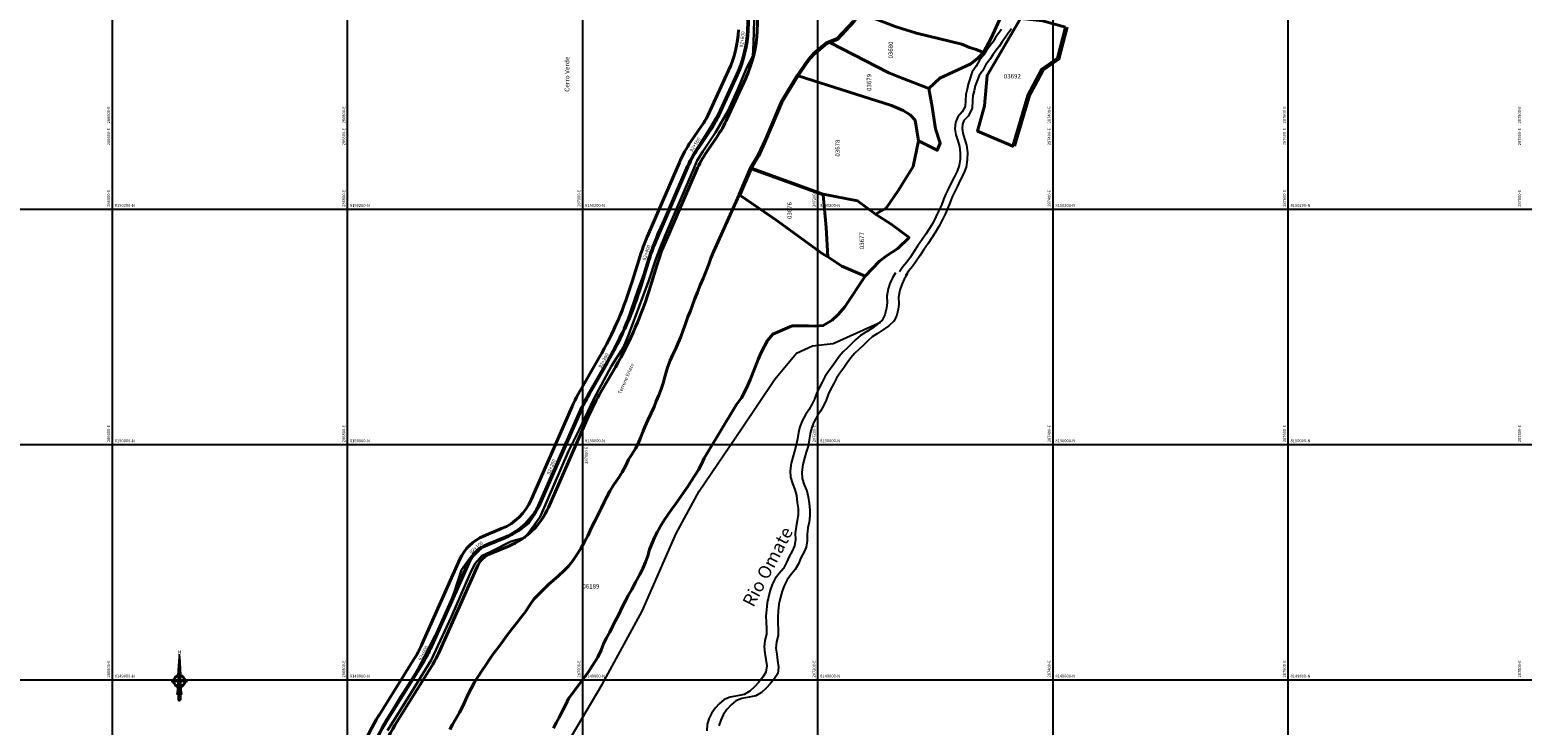
# Model space of a CAD drawing. Units: millimetres. Extents: x 229045 to 314040, y 8105558 to 8185122.
# Drawn here: x 286530 to 287799, y 8149762 to 8150352 of the extents above; entities that cross this region are included whole.
import ezdxf
from ezdxf.enums import TextEntityAlignment as Align

# ---------------------------------------------------------------- set-up
doc = ezdxf.new("R2010")
doc.units = ezdxf.units.MM
for name, color, linetype in [('ACEQUIA', 150, 'Continuous'), ('cgrid', 161, 'Continuous'), ('coordenada', 161, 'Continuous'), ('ESTACA', 5, 'Continuous'), ('NORTE', 7, 'Continuous'), ('PROGRESIVA', 5, 'Continuous'), ('RIO', 150, 'Continuous'), ('TOPONIMIA$GENERA', 7, 'Continuous'), ('TOPONIMIA$HIDROG', 7, 'Continuous'), ('U.C.', 1, 'Continuous')]:
    doc.layers.add(name, color=color, linetype=linetype)
for name, color, linetype, lineweight in [('CARRETERA EXISTENTE', 251, 'Continuous', 30), ('DERECHO DE VIA', 30, 'Continuous', 40), ('EJE DE LA CARRETERA', 18, 'Continuous', 50), ('LINDERO DEL PREDIO', 3, 'Continuous', 40)]:
    doc.layers.add(name, color=color, linetype=linetype, lineweight=lineweight)
doc.styles.add('ARIAL', font='arial.ttf')
doc.styles.add('GAP_E-Arial', font='arial.ttf')
doc.styles.get("Standard").update_dxf_attribs({"font": 'arial.ttf'})
doc.styles.add('txt', font='TXT', dxfattribs={"height": 0.2})

# ---------------------------------------------------------------- blocks, each defined once
blk = doc.blocks.new('NORTE')
h = blk.add_hatch(color=256)
h.paths.add_polyline_path([(1632.8, 664.7), (1632, 651.5, -0.04248), (1632.8, 651.6)])
h.paths.add_polyline_path([(1632.8, 664.7), (1632.8, 651.6, -0.04248), (1633.5, 651.5)])
h = blk.add_hatch(color=256)
h.paths.add_polyline_path([(1629.1, 647.3), (1628.5, 647.3, 0.334582), (1631.6, 643.2), (1631.6, 643.8, -0.323811)], flags=17)
h.paths.add_polyline_path([(1632.2, 643.7, -0.040114), (1631.6, 643.8), (1631.6, 643.2, 0.030384), (1632.1, 643.1)])
h.paths.add_polyline_path([(1632.2, 643.7), (1632.1, 643.1, 0.039471), (1632.8, 643), (1632.8, 643.7, -0.039471)])
h.paths.add_polyline_path([(1632.8, 643, 0.039471), (1633.4, 643.1), (1633.3, 643.7, -0.039471), (1632.8, 643.7)])
h.paths.add_polyline_path([(1637, 647.3, 1), (1628.5, 647.3, 0.334565), (1631.6, 643.2), (1631.6, 643.8, -0.323795), (1629.1, 647.3, -1), (1636.4, 647.3, -0.323827), (1633.9, 643.8), (1633.9, 643.2, 0.334598)])
h.paths.add_polyline_path([(1633.9, 643.8), (1633.9, 643.2, 0.334582), (1637, 647.3), (1636.4, 647.3, -0.323811)], flags=17)
for p, q in [((1632.8, 633, -86.3), (1632.8, 666.3, -86.3)), ((1627.1, 647.3, -86.3), (1638.5, 647.3, -86.3))]:
    blk.add_line(p, q)
at = {"elevation": -86.3}
for points in [[(1632, 651.5), (1632.8, 664.7), (1633.5, 651.5)], [(1632, 650.9), (1631.3, 638.2), (1632.8, 647.3), (1634.2, 638.2), (1633.5, 650.9)]]:
    blk.add_lwpolyline(points, dxfattribs=at)
for points in [[(1632.5, 637.4), (1632, 637.4), (1632, 634.3), (1632.5, 634.3)], [(1633, 637.4), (1633.5, 637.4), (1633.5, 634.3), (1633, 634.3)]]:
    blk.add_lwpolyline(points, close=True, dxfattribs=at)
for radius in [4.28, 3.66]:
    blk.add_circle((1632.8, 647.3, -86.3), radius)
at = {"style": 'ARIAL'}
blk.add_text('N', height=2.32, dxfattribs=at).set_placement((1632.8, 666.7, -86.3), align=Align.CENTER)
blk = doc.blocks.new('AeccTickLine')
blk.add_line((0, -0.5), (0, 0.5))

msp = doc.modelspace()

# ---------------------------------------------------------------- linework, layer by layer
at = {"layer": 'ACEQUIA', "linetype": 'Continuous'}
msp.add_line((287142.552, 8150235.506), (287204.262, 8150213.086), dxfattribs=at)
for points in [[(287132.882, 8150212.916), (287142.552, 8150235.506), (287148.992, 8150246.176), (287155.062, 8150259.416), (287168.772, 8150291.716), (287182.532, 8150314.096), (287189.622, 8150324.656), (287193.102, 8150329.406), (287196.032, 8150332.586), (287207.272, 8150341.856), (287209.162, 8150342.736), (287215.992, 8150345.546), (287230.082, 8150360.506)], [(287412.292, 8150354.856), (287405.322, 8150327.656), (287391.802, 8150318.136), (287384.792, 8150304.846), (287380.372, 8150296.616), (287367.562, 8150253.546)], [(286990.202, 8149751.606), (287016.452, 8149795.946), (287050.642, 8149858.346), (287079.472, 8149924.286), (287098.962, 8149960.306), (287135.532, 8150014.266), (287163.312, 8150055.506), (287181.732, 8150077.796), (287195.352, 8150083.806), (287212.922, 8150085.796), (287253.172, 8150103.966)]]:
    msp.add_lwpolyline(points, dxfattribs=at)
at = {"layer": 'CARRETERA EXISTENTE'}
for points in [[(286829.482, 8149759.625, 2451.678), (286845.227, 8149785.781, 2451.678), (286856.754, 8149803.276, 4098.678), (286865.719, 8149820.555, 2451.678), (286883.588, 8149855.537, 2451.678), (286890.798, 8149874.305, 2451.678), (286897.038, 8149893.449, 4107.584), (286903.902, 8149903.423, 4108.478), (286909.974, 8149910.158, 4108.878), (286927.279, 8149918.804, 2451.678), (286937.502, 8149922.697, 4110.878), (286946.297, 8149926.895, 2451.678), (286954.048, 8149933.177, 2451.678), (286959.702, 8149941.79, 2451.678), (286967.994, 8149959.982, 2451.678), (286992.355, 8150014.247, 2451.678), (287000.674, 8150033.574, 2451.678), (287010.142, 8150050.497, 2451.678), (287027.957, 8150083.912, 2451.678), (287034.355, 8150094.881, 2451.678), (287047.286, 8150131.925, 2451.678), (287050.519, 8150141.182, 2451.678), (287057.377, 8150160.418, 2451.678), (287063.626, 8150179.046, 2451.678), (287080.873, 8150215.697, 2451.678), (287088.529, 8150234.398, 2451.678), (287097.578, 8150251.953, 2451.678), (287108.792, 8150269.561, 2451.678), (287113.634, 8150277.647, 2451.678), (287124.994, 8150301.038, 4134.678), (287135.243, 8150324.687, 4135.678), (287139.683, 8150341.61, 4136.583), (287141.323, 8150361.904, 2451.678)], [(287145.881, 8150360.683, 2451.678), (287145.3, 8150341.254, 2451.678), (287144.763, 8150330.059, 4136.278), (287139.551, 8150320.555, 2451.678), (287131.516, 8150301.368, 2451.678), (287123.346, 8150283.437, 2451.678), (287112.904, 8150265.076, 2451.678), (287102.204, 8150248.966, 2451.678), (287097.267, 8150241.506, 2451.678), (287093.601, 8150232.759, 2451.678), (287077.565, 8150194.955, 2451.678), (287069.7, 8150177.147, 2451.678), (287066.021, 8150167.969, 2451.678), (287062.596, 8150158.396, 4130.078), (287056.363, 8150139.355, 2451.678), (287043.554, 8150105.007, 4126.678), (287038.52, 8150092.469, 2451.678), (287034.558, 8150082.722, 2451.678), (287024.245, 8150066.433, 4124.078), (287009.507, 8150038.837, 2451.678), (286996.981, 8150012.402, 2451.678), (286988.013, 8149994.447, 2451.678), (286963.841, 8149938.555, 2451.678), (286950.996, 8149921.136, 4111.078), (286938.925, 8149917.486, 2451.678), (286920.958, 8149908.521, 2451.678), (286914.199, 8149905.298, 2451.678), (286908.342, 8149898.524, 2451.678), (286903.972, 8149889.795, 2451.678), (286888.342, 8149853.729, 4103.678), (286871.211, 8149816.78, 2451.678), (286849.947, 8149782.139, 2451.678), (286833.945, 8149756.948, 2451.678)]]:
    msp.add_polyline3d(points, dxfattribs=at)
at = {"layer": 'cgrid'}
for p, q in [((286600, 8150270.902), (286600, 8162232.29)), ((286800, 8150270.902), (286800, 8162232.29)), ((287000, 8150270.902), (287000, 8162232.29)), ((287200, 8150270.902), (287200, 8162232.29)), ((287400, 8150270.902), (287400, 8162232.29)), ((287600, 8150270.902), (287600, 8162232.29)), ((286600, 8141558.947), (286600, 8150270.902)), ((286800, 8141558.947), (286800, 8150270.902)), ((287000, 8141558.947), (287000, 8150270.902)), ((287200, 8141558.947), (287200, 8150270.902)), ((287400, 8141558.947), (287400, 8150270.902)), ((287600, 8141558.947), (287600, 8150270.902)), ((284117.359, 8150200), (298900.188, 8150200)), ((284117.359, 8150000), (298900.188, 8150000)), ((284117.359, 8149800), (298900.188, 8149800))]:
    msp.add_line(p, q, dxfattribs=at)
at = {"layer": 'DERECHO DE VIA'}
for p, q in [((287148.389, 8150351.749, 2451.678), (287150.931, 8150411.381, 2451.678)), ((287108.433, 8150283.838, 2451.678), (287124.1, 8150317.973, 2451.678)), ((287122.974, 8150277.164, 2451.678), (287138.641, 8150311.299, 2451.678)), ((287092.09, 8150257.609, 2451.678), (287100.752, 8150270.271, 2451.678)), ((287105.296, 8150248.575, 2451.678), (287113.958, 8150261.238, 2451.678)), ((287055.882, 8150179.163, 2451.678), (287082.176, 8150239.673, 2451.678)), ((287070.557, 8150172.786, 2451.678), (287096.851, 8150233.297, 2451.678)), ((287042.339, 8150139.314, 2451.678), (287047.635, 8150156.743, 2451.678)), ((287057.648, 8150134.662, 2451.678), (287062.944, 8150152.091, 2451.678)), ((287000.253, 8150050.219, 2451.678), (287013.927, 8150073.871, 2451.678)), ((287014.105, 8150042.211, 2451.678), (287027.779, 8150065.863, 2451.678)), ((286956.135, 8149953.027, 2451.678), (286989.929, 8150029.859, 2451.678)), ((286970.781, 8149946.585, 2451.678), (287004.575, 8150023.417, 2451.678)), ((286915.721, 8149922.182, 2451.678), (286931.039, 8149928.503, 2451.678)), ((286921.823, 8149907.392, 2451.678), (286937.142, 8149913.712, 2451.678)), ((286862.949, 8149829.608, 2451.678), (286895.516, 8149902.547, 2451.678)), ((286877.559, 8149823.085, 2451.678), (286910.126, 8149896.024, 2451.678)), ((286826.73, 8149770.01, 2451.678), (286856.95, 8149818.343, 2451.678)), ((286840.296, 8149761.528, 2451.678), (286870.516, 8149809.86, 2451.678))]:
    msp.add_line(p, q, dxfattribs=at)
at = {"layer": 'DERECHO DE VIA', "elevation": 2451.678}
for points in [[(287150.931, 8150411.381), (287148.389, 8150351.749, -0.09722544), (287138.641, 8150311.299), (287122.974, 8150277.164, -0.04244059), (287113.958, 8150261.238), (287105.296, 8150248.575, 0.04754539), (287096.851, 8150233.297), (287070.557, 8150172.786, 0.02873637), (287062.944, 8150152.091), (287057.648, 8150134.662, -0.05735512), (287027.779, 8150065.863), (287014.105, 8150042.211, 0.02745776), (287004.575, 8150023.417), (286970.781, 8149946.585, -0.19364261), (286937.142, 8149913.712), (286921.823, 8149907.392, 0.19220141), (286910.126, 8149896.024), (286877.559, 8149823.085, -0.03472512), (286870.516, 8149809.86), (286840.296, 8149761.528, 0.05262905), (286827.232, 8149734.732)], [(286812.194, 8149740.195, -0.05262905), (286826.73, 8149770.01), (286856.95, 8149818.343, 0.03472512), (286862.949, 8149829.608), (286895.516, 8149902.547, -0.19220141), (286915.721, 8149922.182), (286931.039, 8149928.503, 0.19364261), (286956.135, 8149953.027), (286989.929, 8150029.859, -0.02745776), (287000.253, 8150050.219), (287013.927, 8150073.871, 0.05735512), (287042.339, 8150139.314), (287047.635, 8150156.743, -0.02873637), (287055.882, 8150179.163), (287082.176, 8150239.673, -0.04754539), (287092.09, 8150257.609), (287100.752, 8150270.271, 0.04244059), (287108.433, 8150283.838), (287124.1, 8150317.973, 0.09722544), (287132.403, 8150352.431)]]:
    msp.add_lwpolyline(points, format="xyb", dxfattribs=at)
at = {"layer": 'DERECHO DE VIA'}
for centre, radius, start, end in [((287040.487, 8150356.35, 2451.678), 92, 335.34553, 357.558146), ((287040.487, 8150356.35, 2451.678), 108, 335.34553, 357.558146), ((287024.819, 8150322.216, 2451.678), 92, 325.624696, 335.34553), ((287024.819, 8150322.216, 2451.678), 108, 325.624696, 335.34553), ((287181.229, 8150196.631, 2451.678), 108, 145.624696, 156.513098), ((287181.229, 8150196.631, 2451.678), 92, 145.624696, 156.513098), ((287246.65, 8150096.267, 2451.678), 208, 156.513098, 163.097176), ((287246.65, 8150096.267, 2451.678), 192, 156.513098, 163.097176), ((286743.818, 8150230.028, 2451.678), 312, 329.966737, 343.097176), ((286743.818, 8150230.028, 2451.678), 328, 329.966737, 343.097176), ((287180.326, 8149946.114, 2451.678), 208, 149.966737, 156.258012), ((287180.326, 8149946.114, 2451.678), 192, 149.966737, 156.258012), ((286913.113, 8149971.95, 2451.678), 47, 292.420948, 336.258012), ((286913.113, 8149971.95, 2451.678), 63, 292.420948, 336.258012), ((286930.214, 8149887.055, 2451.678), 38, 112.420948, 155.939566), ((286930.214, 8149887.055, 2451.678), 22, 112.420948, 155.939566), ((286778.942, 8149867.116, 2451.678), 92, 327.984352, 335.939566), ((286778.942, 8149867.116, 2451.678), 108, 327.984352, 335.939566), ((286960.698, 8149686.246, 2451.678), 158, 147.984352, 160.034925)]:
    msp.add_arc(centre, radius, start, end, dxfattribs=at)
at = {"layer": 'EJE DE LA CARRETERA', "elevation": 2451.678}
msp.add_lwpolyline([(286819.713, 8149737.463, -0.05262905), (286833.513, 8149765.769), (286863.733, 8149814.101, 0.03472512), (286870.254, 8149826.346), (286902.821, 8149899.286, -0.19220141), (286918.772, 8149914.787), (286934.09, 8149921.107, 0.19364261), (286963.458, 8149949.806), (286997.252, 8150026.638, -0.02745776), (287007.179, 8150046.215), (287020.853, 8150069.867, 0.05735512), (287049.994, 8150136.988), (287055.29, 8150154.417, -0.02873637), (287063.219, 8150175.975), (287089.514, 8150236.485, -0.04754539), (287098.693, 8150253.092), (287107.355, 8150265.754, 0.04244059), (287115.703, 8150280.501), (287131.371, 8150314.636, 0.09722544), (287140.396, 8150352.09), (287142.939, 8150411.721, -0.00894703)], format="xyb", dxfattribs=at)
at = {"layer": 'LINDERO DEL PREDIO', "flags": 128}
for points in [[(287354.425, 8150365.97), (287354.417, 8150360.951), (287347.515, 8150345.274), (287340.746, 8150333.207), (287334.743, 8150335.656), (287328.946, 8150337.546), (287322.432, 8150340.215), (287283.792, 8150349.563), (287266.559, 8150355.092), (287235.975, 8150366.669), (287239.447, 8150370.448), (287249.325, 8150382.786), (287252.78, 8150388.565), (287256.961, 8150392.474), (287258.898, 8150394.993), (287270.162, 8150388.555), (287279.257, 8150385.655), (287298.222, 8150380.577), (287305.041, 8150380.556), (287338.593, 8150369.109)], [(287294.388, 8150302.694), (287271.679, 8150311.252), (287260.292, 8150315.901), (287210.043, 8150341.775), (287216.755, 8150344.374), (287230.937, 8150359.501), (287235.975, 8150366.669), (287266.559, 8150355.092), (287283.792, 8150349.563), (287322.432, 8150340.215), (287328.946, 8150337.546), (287334.743, 8150335.656), (287340.746, 8150333.207), (287336.013, 8150328.338), (287330.241, 8150323.649), (287303.714, 8150311.292)], [(287410.537, 8150354.772), (287403.743, 8150328.268), (287390.426, 8150318.9), (287383.203, 8150305.183), (287378.692, 8150296.775), (287365.821, 8150253.514), (287335.905, 8150266.452), (287341.702, 8150287.737), (287343.887, 8150313.751), (287372.36, 8150361.991), (287390.962, 8150359.971)], [(287294.388, 8150302.694), (287297.324, 8150287.057), (287300.094, 8150268.221), (287304.069, 8150256.134), (287301.488, 8150250.155), (287285.475, 8150258.183), (287282.679, 8150275.579), (287278.474, 8150280.219), (287272.636, 8150283.978), (287262.758, 8150288.087), (287183.302, 8150313.311), (287190.286, 8150323.709), (287193.741, 8150328.428), (287196.627, 8150331.547), (287207.767, 8150340.735), (287210.043, 8150341.775), (287260.292, 8150315.901), (287271.679, 8150311.252)], [(287285.475, 8150258.183), (287280.956, 8150236.408), (287268.588, 8150216.332), (287258.214, 8150200.776), (287249.161, 8150195.697), (287233.791, 8150207.174), (287204.411, 8150212.823), (287143.459, 8150234.968), (287149.709, 8150245.286), (287155.786, 8150258.573), (287169.482, 8150290.836), (287183.302, 8150313.311), (287262.758, 8150288.087), (287272.636, 8150283.978), (287278.474, 8150280.219), (287282.679, 8150275.579)], [(287208.559, 8150159.445), (287203.71, 8150162.304), (287164.18, 8150191.088), (287133.564, 8150211.983), (287143.187, 8150234.428), (287204.477, 8150212.163), (287207.116, 8150184.479)], [(287262.403, 8150187.229), (287277.551, 8150176.031), (287267.944, 8150166.553), (287258.503, 8150160.505), (287252.558, 8150155.936), (287240.362, 8150143.218), (287220.466, 8150151.467), (287208.559, 8150159.445), (287207.116, 8150184.479), (287204.477, 8150212.163), (287204.411, 8150212.823), (287233.791, 8150207.174), (287249.161, 8150195.697)]]:
    msp.add_lwpolyline(points, close=True, dxfattribs=at)
msp.add_lwpolyline([(286887.076, 8149757.832), (286889.285, 8149761.951), (286892.122, 8149767.01), (286895.165, 8149772.259), (286897.993, 8149777.588), (286900.285, 8149782.637), (286902.561, 8149787.706), (286905.043, 8149792.565), (286907.945, 8149797.913), (286911.12, 8149802.982), (286914.22, 8149807.541), (286917.247, 8149812.07), (286921.015, 8149817.839), (286924.132, 8149822.278), (286927.513, 8149826.737), (286931.025, 8149831.306), (286934.315, 8149835.865), (286937.556, 8149840.184), (286940.64, 8149844.313), (286943.954, 8149848.552), (286947.632, 8149853.351), (286950.922, 8149857.671), (286954.649, 8149863.179), (286958.483, 8149868.488), (286962.004, 8149872.367), (286966.919, 8149877.186), (286970.943, 8149881.085), (286975.173, 8149884.675), (286979.213, 8149888.214), (286984.152, 8149892.913), (286987.904, 8149896.652), (286991.334, 8149900.921), (286994.781, 8149906.1), (286998.351, 8149911.679), (287001.6, 8149917.188), (287004.28, 8149922.416), (287007.438, 8149929.435), (287010.2, 8149934.924), (287013.103, 8149940.512), (287015.865, 8149946.101), (287018.298, 8149950.97), (287020.54, 8149955.589), (287023.187, 8149960.458), (287026.288, 8149965.407), (287030.674, 8149971.946), (287033.651, 8149976.624), (287036.743, 8149982.113), (287039.044, 8149987.352), (287041.889, 8149991.481), (287044.898, 8149996.52), (287047.141, 8150001.009), (287049.268, 8150005.798), (287051.247, 8150010.777), (287053.037, 8150015.566), (287055.387, 8150020.855), (287058.133, 8150026.654), (287060.647, 8150032.152), (287062.577, 8150036.801), (287064.812, 8150042.02), (287066.791, 8150046.999), (287068.423, 8150052.068), (287069.957, 8150057.607), (287072.026, 8150065.445), (287074.368, 8150071.474), (287076.694, 8150076.543), (287079.11, 8150081.712), (287081.303, 8150086.571), (287083.48, 8150091.589), (287085.549, 8150097.268), (287087.537, 8150102.727), (287089.507, 8150108.406), (287091.594, 8150113.765), (287093.432, 8150118.464), (287095.098, 8150123.232), (287097.489, 8150129.641), (287099.938, 8150135.49), (287102.387, 8150141.209), (287104.82, 8150146.807), (287107.128, 8150153.386), (287108.926, 8150158.325), (287111.276, 8150163.754), (287133.061, 8150212.323), (287133.564, 8150211.983), (287164.18, 8150191.088), (287203.71, 8150162.304), (287208.559, 8150159.445), (287220.466, 8150151.467), (287240.362, 8150143.218), (287222.882, 8150117.144), (287217.39, 8150110.496), (287212.138, 8150105.597), (287204.502, 8150101.148), (287197.741, 8150100.658), (287191.894, 8150100.868), (287184.786, 8150100.778), (287178.149, 8150100.788), (287161.575, 8150093.919), (287157.18, 8150088.42), (287151.911, 8150078.103), (287149.338, 8150072.174), (287142.296, 8150055.058), (287139.378, 8150047.989), (287134.933, 8150039.571), (287130.818, 8150034.172), (287103.402, 8149988.382), (287100.953, 8149983.243), (287098.396, 8149978.414), (287095.271, 8149973.595), (287092.237, 8149968.916), (287089.384, 8149964.347), (287085.937, 8149959.418), (287083.01, 8149955.119), (287078.961, 8149949.361), (287075.622, 8149944.792), (287072.48, 8149940.333), (287069.405, 8149935.604), (287066.098, 8149930.525), (287063.451, 8149925.656), (287061.134, 8149920.957), (287058.693, 8149915.678), (287056.871, 8149910.769), (287055.271, 8149905.45), (287053.425, 8149899.941), (287051.19, 8149894.573), (287048.634, 8149889.454), (287045.022, 8149883.045), (287041.633, 8149876.746), (287038.689, 8149871.588), (287036.414, 8149867.209), (287033.214, 8149861.15), (287030.691, 8149855.561), (287027.723, 8149849.932), (287025.265, 8149845.293), (287022.998, 8149840.604), (287020.302, 8149835.685), (287017.795, 8149830.757), (287015.585, 8149825.238), (287012.748, 8149819.379), (287008.444, 8149812.341), (287004.783, 8149806.862), (287001.155, 8149802.113), (286998.294, 8149797.924), (286994.814, 8149793.275), (286991.112, 8149788.226), (286988.045, 8149784.127), (286985.579, 8149779.148), (286983.196, 8149774.339), (286979.856, 8149768.14), (286977.424, 8149763.571), (286975.181, 8149759.052)], dxfattribs=at)
at = {"layer": 'RIO', "linetype": 'Continuous'}
for points in [[(287356.112, 8150352.656), (287354.252, 8150350.226), (287351.162, 8150345.946), (287348.682, 8150341.966), (287346.552, 8150339.066), (287343.332, 8150334.976), (287340.862, 8150330.986), (287337.382, 8150326.646), (287334.702, 8150321.546), (287331.142, 8150316.756), (287327.902, 8150306.266)], [(287364.732, 8150353.316), (287361.402, 8150348.716), (287359.552, 8150346.286), (287356.642, 8150342.266), (287354.152, 8150338.256), (287351.792, 8150335.066), (287348.752, 8150331.186), (287346.262, 8150327.166), (287342.932, 8150323.016), (287340.302, 8150318.026), (287337.112, 8150313.726), (287333.782, 8150304.936)], [(287327.902, 8150306.266), (287326.942, 8150301.996), (287325.842, 8150297.456), (287325.632, 8150292.446), (287325.262, 8150287.346), (287322.832, 8150282.636), (287318.962, 8150278.636), (287317.132, 8150273.766), (287316.562, 8150268.366), (287317.402, 8150263.266), (287319.072, 8150258.056), (287320.552, 8150253.196), (287321.162, 8150247.906), (287320.932, 8150242.666), (287320.142, 8150237.286), (287318.432, 8150232.466), (287315.802, 8150227.376), (287313.262, 8150222.376), (287311.062, 8150217.706), (287308.772, 8150212.986), (287306.882, 8150208.196), (287305.022, 8150203.426), (287302.702, 8150198.356), (287300.392, 8150193.426), (287297.722, 8150188.266), (287294.892, 8150183.636), (287291.852, 8150178.856), (287288.702, 8150174.206), (287284.832, 8150168.606), (287281.632, 8150163.856), (287278.662, 8150159.366), (287278.662, 8150159.366), (287275.582, 8150155.116), (287272.322, 8150151.066), (287269.412, 8150146.786)], [(287333.782, 8150304.936), (287332.822, 8150300.626), (287331.842, 8150296.616), (287331.652, 8150292.106), (287331.182, 8150285.676), (287327.782, 8150279.076), (287324.162, 8150275.346), (287323.042, 8150272.366), (287322.642, 8150268.546), (287323.282, 8150264.686), (287324.832, 8150259.836), (287326.482, 8150254.436), (287327.212, 8150248.126), (287326.952, 8150242.096), (287326.022, 8150235.826), (287323.972, 8150230.056), (287321.162, 8150224.626), (287318.672, 8150219.726), (287316.512, 8150215.106), (287314.302, 8150210.556), (287312.502, 8150205.996), (287310.582, 8150201.076), (287308.172, 8150195.816), (287305.792, 8150190.756), (287302.982, 8150185.306), (287300.012, 8150180.446), (287296.892, 8150175.546), (287293.682, 8150170.796), (287289.812, 8150165.206), (287286.652, 8150160.516), (287283.612, 8150155.936), (287280.372, 8150151.456), (287277.172, 8150147.476), (287274.402, 8150143.396)], [(287266.142, 8150145.976), (287263.472, 8150141.646), (287263.472, 8150141.646), (287261.302, 8150137.006), (287259.702, 8150132.256), (287258.632, 8150126.186), (287258.632, 8150126.186), (287258.892, 8150120.786), (287258.432, 8150115.786), (287256.842, 8150110.196), (287254.582, 8150105.796), (287250.392, 8150102.066), (287245.902, 8150098.746), (287240.842, 8150095.476), (287236.222, 8150092.686), (287232.372, 8150089.136), (287228.742, 8150085.656), (287225.152, 8150082.186), (287221.522, 8150078.656), (287218.192, 8150074.766), (287214.972, 8150070.376), (287212.072, 8150066.296), (287208.762, 8150061.666), (287205.972, 8150057.466), (287203.542, 8150052.936), (287201.082, 8150048.296), (287198.892, 8150043.486), (287197.072, 8150038.666), (287194.902, 8150034.026), (287192.232, 8150029.506), (287189.472, 8150025.136), (287186.552, 8150020.096), (287184.592, 8150015.046), (287183.562, 8150010.096), (287182.742, 8150004.976), (287181.662, 8149999.786), (287180.132, 8149994.446), (287178.662, 8149989.356), (287177.302, 8149984.226), (287176.342, 8149977.646), (287176.782, 8149972.156), (287178.422, 8149966.826), (287180.542, 8149961.736), (287181.802, 8149956.616), (287182.502, 8149950.846), (287183.182, 8149945.586), (287183.152, 8149940.486), (287182.472, 8149935.126), (287181.442, 8149930.226), (287180.812, 8149924.476), (287180.972, 8149919.326), (287180.122, 8149913.796), (287178.052, 8149909.296), (287175.542, 8149904.706), (287173.422, 8149899.776), (287170.722, 8149894.756), (287167.072, 8149890.366), (287163.782, 8149886.146), (287161.272, 8149881.076), (287159.552, 8149876.306), (287158.032, 8149870.316), (287156.912, 8149865.466), (287156.202, 8149859.416), (287155.882, 8149854.216), (287156.042, 8149848.966), (287156.272, 8149843.776), (287156.222, 8149838.746), (287154.822, 8149833.396), (287154.272, 8149828.106), (287155.002, 8149822.796), (287155.752, 8149817.416), (287156.672, 8149811.916), (287155.872, 8149806.486), (287153.162, 8149802.206), (287149.422, 8149797.776), (287146.092, 8149793.936), (287142.192, 8149790.296), (287137.352, 8149787.476), (287131.682, 8149786.296), (287125.412, 8149785.246), (287120.372, 8149783.226), (287116.162, 8149779.756), (287112.572, 8149775.996), (287109.562, 8149771.336), (287107.402, 8149766.786), (287105.752, 8149761.946), (287105.622, 8149756.646)], [(287276.132, 8150144.916), (287273.452, 8150140.586), (287273.452, 8150140.586), (287271.292, 8150135.946), (287269.692, 8150131.196), (287268.612, 8150125.126), (287268.612, 8150125.126), (287268.882, 8150119.726), (287268.422, 8150114.726), (287266.822, 8150109.136), (287264.572, 8150104.736), (287260.382, 8150101.006), (287255.882, 8150097.686), (287250.832, 8150094.416), (287246.202, 8150091.626), (287242.362, 8150088.076), (287238.722, 8150084.596), (287235.142, 8150081.126), (287231.512, 8150077.596), (287228.182, 8150073.706), (287224.952, 8150069.316), (287222.062, 8150065.236), (287218.742, 8150060.606), (287215.962, 8150056.406), (287213.522, 8150051.876), (287211.072, 8150047.236), (287208.872, 8150042.426), (287207.062, 8150037.606), (287204.882, 8150032.966), (287202.222, 8150028.446), (287199.462, 8150024.076), (287196.542, 8150019.036), (287194.572, 8150013.986), (287193.542, 8150009.036), (287192.732, 8150003.916), (287191.652, 8149998.726), (287190.112, 8149993.386), (287188.652, 8149988.296), (287187.292, 8149983.166), (287186.332, 8149976.586), (287186.772, 8149971.096), (287188.412, 8149965.766), (287190.532, 8149960.676), (287191.792, 8149955.556), (287192.492, 8149949.786), (287193.162, 8149944.526), (287193.132, 8149939.426), (287192.462, 8149934.066), (287191.422, 8149929.166), (287190.802, 8149923.416), (287190.952, 8149918.266), (287190.112, 8149912.736), (287188.042, 8149908.236), (287185.532, 8149903.646), (287183.412, 8149898.716), (287180.712, 8149893.696), (287177.052, 8149889.306), (287173.762, 8149885.086), (287171.262, 8149880.016), (287169.532, 8149875.246), (287168.012, 8149869.256), (287166.892, 8149864.406), (287166.182, 8149858.356), (287165.862, 8149853.156), (287166.032, 8149847.906), (287166.262, 8149842.716), (287166.212, 8149837.686), (287164.812, 8149832.336), (287164.252, 8149827.046), (287164.992, 8149821.736), (287165.742, 8149816.366), (287166.652, 8149810.856), (287165.852, 8149805.426), (287163.152, 8149801.146), (287159.412, 8149796.716), (287156.072, 8149792.876), (287152.172, 8149789.236), (287147.332, 8149786.416), (287141.672, 8149785.236), (287135.392, 8149784.186), (287130.362, 8149782.166), (287126.142, 8149778.696), (287122.562, 8149774.936), (287119.552, 8149770.276), (287117.392, 8149765.726), (287115.742, 8149760.886)]]:
    msp.add_lwpolyline(points, dxfattribs=at)

# ---------------------------------------------------------------- block references
at = {"layer": 'ESTACA', "linetype": 'Continuous'}
for p, xscale, yscale, zscale, rotation in [((287139.574, 8150342.87, 2451.678), 1.999999999641076, 1.999999999641076, 1.999999999641076, 82.25299671318184), ((287137.733, 8150333.045, 2451.678), 1.999999999742759, 1.999999999742759, 1.999999999742759, 76.52341876399909), ((287131.166, 8150314.19, 2451.678), 1.99999999988061, 1.99999999988061, 1.99999999988061, 65.34553038555485), ((287134.921, 8150323.453, 2451.678), 2.00000000000191, 2.00000000000191, 2.00000000000191, 70.79384081856743), ((287126.994, 8150305.101, 2451.678), 1.99999999988061, 1.99999999988061, 1.99999999988061, 65.34553038555485), ((287122.823, 8150296.013, 2451.678), 1.99999999988061, 1.99999999988061, 1.99999999988061, 65.34553038555485), ((287114.441, 8150277.854, 2451.678), 1.999999999686463, 1.999999999686463, 1.999999999686463, 63.6654041972254), ((287118.651, 8150286.924, 2451.678), 1.99999999988061, 1.99999999988061, 1.99999999988061, 65.34553038555485), ((287109.565, 8150269.129, 2451.678), 2.000000000174722, 2.000000000174722, 2.000000000174722, 57.93582624961042), ((287098.342, 8150252.575, 2451.678), 2.000000000076059, 2.000000000076059, 2.000000000076059, 55.98265444298998), ((287103.986, 8150260.83, 2451.678), 1.999999999989021, 1.999999999989021, 1.999999999989021, 55.62469634117932), ((287093.171, 8150244.021, 2451.678), 2.00000000009523, 2.00000000009523, 2.00000000009523, 61.71223238260663), ((287084.882, 8150225.827, 2451.678), 2.000000000271903, 2.000000000271903, 2.000000000271903, 66.51309811053673), ((287088.868, 8150234.998, 2451.678), 2.000000000271903, 2.000000000271903, 2.000000000271903, 66.51309811053673), ((287080.897, 8150216.655, 2451.678), 2.000000000271903, 2.000000000271903, 2.000000000271903, 66.51309811053673), ((287076.911, 8150207.484, 2451.678), 2.000000000271903, 2.000000000271903, 2.000000000271903, 66.51309811053673), ((287068.941, 8150189.141, 2451.678), 2.000000000271903, 2.000000000271903, 2.000000000271903, 66.51309811053673), ((287072.926, 8150198.312, 2451.678), 2.000000000271903, 2.000000000271903, 2.000000000271903, 66.51309811053673), ((287064.955, 8150179.969, 2451.678), 2.000000000271903, 2.000000000271903, 2.000000000271903, 66.51309811053673), ((287057.552, 8150161.397, 2451.678), 2.000000000068356, 2.000000000068356, 2.000000000068356, 70.9949062096214), ((287061.043, 8150170.767, 2451.678), 2.000000000114866, 2.000000000114866, 2.000000000114866, 68.13011724412233), ((287054.516, 8150151.87, 2451.678), 1.99999999962728, 1.99999999962728, 1.99999999962728, 73.09717631348813), ((287051.608, 8150142.302, 2451.678), 1.99999999962728, 1.99999999962728, 1.99999999962728, 73.09717631348813), ((287045.483, 8150123.265, 2451.678), 2.000000000215838, 2.000000000215838, 2.000000000215838, 70.51052943361822), ((287048.671, 8150132.743, 2451.678), 2.00000000000792, 2.00000000000792, 2.00000000000792, 72.30102254306114), ((287042, 8150113.892, 2451.678), 1.999999999739786, 1.999999999739786, 1.999999999739786, 68.72003631756027), ((287038.225, 8150104.632, 2451.678), 1.999999999589102, 1.999999999589102, 1.999999999589102, 66.92954320531116), ((287029.818, 8150086.488, 2451.678), 1.999999999853769, 1.999999999853769, 1.999999999853769, 63.34855698601546), ((287034.164, 8150095.495, 2451.678), 1.999999999846424, 1.999999999846424, 1.999999999846424, 65.13905009813091), ((287025.194, 8150077.622, 2451.678), 1.999999999809096, 1.999999999809096, 1.999999999809096, 61.55806387489248), ((287015.291, 8150060.247, 2451.678), 2.000000000364904, 2.000000000364904, 2.000000000364904, 59.96673717347563), ((287020.296, 8150068.904, 2451.678), 2.000000000364904, 2.000000000364904, 2.000000000364904, 59.96673717347563), ((287010.286, 8150051.59, 2451.678), 2.000000000364904, 2.000000000364904, 2.000000000364904, 59.96673717347563), ((287000.693, 8150034.046, 2451.678), 2.000000000315683, 2.000000000315683, 2.000000000315683, 63.91767641189288), ((287005.312, 8150042.914, 2451.678), 2.000000000076305, 2.000000000076305, 2.000000000076305, 61.05288744364439), ((286996.515, 8150024.962, 2451.678), 1.999999999974665, 1.999999999974665, 1.999999999974665, 66.25801207753244), ((286992.489, 8150015.808, 2451.678), 1.999999999974665, 1.999999999974665, 1.999999999974665, 66.25801207753244), ((286984.437, 8149997.501, 2451.678), 1.999999999974665, 1.999999999974665, 1.999999999974665, 66.25801207753244), ((286988.463, 8150006.655, 2451.678), 1.999999999974665, 1.999999999974665, 1.999999999974665, 66.25801207753244), ((286980.41, 8149988.347, 2451.678), 1.999999999974665, 1.999999999974665, 1.999999999974665, 66.25801207753244), ((286976.384, 8149979.194, 2451.678), 1.999999999974665, 1.999999999974665, 1.999999999974665, 66.25801207753244), ((286968.332, 8149960.886, 2451.678), 1.999999999974665, 1.999999999974665, 1.999999999974665, 66.25801207753244), ((286972.358, 8149970.04, 2451.678), 1.999999999974665, 1.999999999974665, 1.999999999974665, 66.25801207753244), ((286964.306, 8149951.733, 2451.678), 1.999999999974665, 1.999999999974665, 1.999999999974665, 66.25801207753244), ((286953.738, 8149934.875, 2451.678), 2.000000000153938, 2.000000000153938, 2.000000000153938, 47.61612294073956), ((286959.773, 8149942.831, 2451.678), 2.000000000248968, 2.000000000248968, 2.000000000248968, 58.0335374001494), ((286937.895, 8149922.849, 2451.678), 1.999999999936662, 1.999999999936662, 1.999999999936662, 26.78129401401669), ((286946.365, 8149928.14, 2451.678), 2.000000000204545, 2.000000000204545, 2.000000000204545, 37.19870848255945), ((286910.901, 8149910.011, 2451.678), 1.999999999813282, 1.999999999813282, 1.999999999813282, 40.07464556092471), ((286919.472, 8149915.076, 2451.678), 2.000000000055771, 2.000000000055771, 2.000000000055771, 22.42094803352556), ((286928.716, 8149918.89, 2451.678), 2.000000000055771, 2.000000000055771, 2.000000000055771, 22.42094803352556), ((286904.453, 8149902.428, 2451.678), 2.000000000199164, 2.000000000199164, 2.000000000199164, 59.17323875331552), ((286896.111, 8149884.259, 2451.678), 2.000000000165527, 2.000000000165527, 2.000000000165527, 65.93956637201055), ((286900.188, 8149893.39, 2451.678), 2.000000000165527, 2.000000000165527, 2.000000000165527, 65.93956637201055), ((286892.034, 8149875.127, 2451.678), 2.000000000165527, 2.000000000165527, 2.000000000165527, 65.93956637201055), ((286883.88, 8149856.865, 2451.678), 2.000000000165527, 2.000000000165527, 2.000000000165527, 65.93956637201055), ((286887.957, 8149865.996, 2451.678), 2.000000000165527, 2.000000000165527, 2.000000000165527, 65.93956637201055), ((286879.803, 8149847.734, 2451.678), 2.000000000165527, 2.000000000165527, 2.000000000165527, 65.93956637201055), ((286875.726, 8149838.603, 2451.678), 2.000000000165527, 2.000000000165527, 2.000000000165527, 65.93956637201055), ((286867.377, 8149820.433, 2451.678), 1.999999999947279, 1.999999999947279, 1.999999999947279, 62.17094374241672), ((286871.649, 8149829.472, 2451.678), 2.000000000165527, 2.000000000165527, 2.000000000165527, 65.93956637201055), ((286862.305, 8149811.818, 2451.678), 1.99999999964623, 1.99999999964623, 1.99999999964623, 57.98435221539356), ((286851.702, 8149794.86, 2451.678), 1.99999999964623, 1.99999999964623, 1.99999999964623, 57.98435221539356), ((286857.004, 8149803.339, 2451.678), 1.99999999964623, 1.99999999964623, 1.99999999964623, 57.98435221539356), ((286846.4, 8149786.381, 2451.678), 1.99999999964623, 1.99999999964623, 1.99999999964623, 57.98435221539356), ((286835.797, 8149769.423, 2451.678), 1.99999999964623, 1.99999999964623, 1.99999999964623, 57.98435221539356), ((286841.099, 8149777.902, 2451.678), 1.99999999964623, 1.99999999964623, 1.99999999964623, 57.98435221539356)]:
    msp.add_blockref('AeccTickLine', p, dxfattribs=dict(at, xscale=xscale, yscale=yscale, zscale=zscale, rotation=rotation))
at = {"layer": 'NORTE', "xscale": 1.210224364563171, "yscale": 1.210224364563171, "zscale": 1.210224364563171}
msp.add_blockref('NORTE', (284680.862, 8149015.509, 104.463), dxfattribs=at)

# ---------------------------------------------------------------- texts
at = {"layer": 'coordenada'}
for s, p in [('286600-E', (286598, 8150272.902)), ('286800-E', (286798, 8150272.902)), ('287400-E', (287398, 8150272.902)), ('287600-E', (287598, 8150272.902)), ('287800-E', (287798, 8150272.902)), ('286600-E', (286598, 8150202)), ('286800-E', (286798, 8150202)), ('287000-E', (286998, 8150202)), ('287200-E', (287198, 8150202)), ('287400-E', (287398, 8150202)), ('287600-E', (287598, 8150202)), ('287800-E', (287798, 8150202)), ('286600-E', (286598, 8150002)), ('286800-E', (286798, 8150002)), ('287200-E', (287198, 8150002)), ('287400-E', (287398, 8150002)), ('287600-E', (287598, 8150002)), ('287800-E', (287798, 8150002)), ('287000-E', (287004.29, 8149983.687)), ('286600-E', (286598, 8149802)), ('286800-E', (286798, 8149802)), ('287000-E', (286998, 8149802)), ('287200-E', (287198, 8149802)), ('287400-E', (287398, 8149802)), ('287600-E', (287598, 8149802)), ('287800-E', (287798, 8149802))]:
    msp.add_text(s, height=2.5, rotation=90, dxfattribs=at).set_placement(p)
for s, p in [('286600-E', (286598, 8150268.902)), ('286800-E', (286798, 8150268.902)), ('287400-E', (287398, 8150268.902)), ('287600-E', (287598, 8150268.902)), ('287800-E', (287798, 8150268.902))]:
    msp.add_text(s, height=2.5, rotation=90, dxfattribs=at).set_placement(p, align=Align.RIGHT)
for s, p in [('8150200-N', (286602, 8150202)), ('8150200-N', (286802, 8150202)), ('8150200-N', (287002, 8150202)), ('8150200-N', (287202, 8150202)), ('8150200-N', (287402, 8150202)), ('8150200-N', (287602, 8150202)), ('8150000-N', (286602, 8150002)), ('8150000-N', (286802, 8150002)), ('8150000-N', (287002, 8150002)), ('8150000-N', (287202, 8150002)), ('8150000-N', (287402, 8150002)), ('8150000-N', (287602, 8150002)), ('8149800-N', (286602, 8149802)), ('8149800-N', (286802, 8149802)), ('8149800-N', (287002, 8149802)), ('8149800-N', (287202, 8149802)), ('8149800-N', (287402, 8149802)), ('8149800-N', (287602, 8149802))]:
    msp.add_text(s, height=2.5, dxfattribs=at).set_placement(p)
at = {"layer": 'PROGRESIVA', "style": 'GAP_E-Arial'}
for s, rotation, p in [('92+600', 83.369879, (287136.348, 8150337.414, 2451.678)), ('92+500', 57.099536, (287093.153, 8150248.404, 2451.678)), ('92+400', 72.111788, (287053.588, 8150156.192, 2451.678)), ('92+300', 61.083619, (287015.831, 8150064.691, 2451.678)), ('92+200', 67.374894, (286971.966, 8149974.236, 2451.678)), ('92+100', 41.191528, (286905.336, 8149906.894, 2451.678)), ('92+000', 63.287826, (286862.699, 8149816.008, 2451.678))]:
    msp.add_text(s, height=3, rotation=rotation, dxfattribs=at).set_placement(p)
at = {"layer": 'TOPONIMIA$GENERA', "linetype": 'Continuous', "style": 'ARIAL'}
for s, height, rotation, p in [('Cerro Verde', 4, 90, (286988.638, 8150299.782)), ('Terreno Eriazo', 3, 66.7744, (287032.616, 8150042.744))]:
    msp.add_text(s, height=height, rotation=rotation, dxfattribs=at).set_placement(p)
at = {"layer": 'TOPONIMIA$HIDROG', "linetype": 'Continuous', "style": 'txt', "oblique": 12}
msp.add_text('Rio Omate', height=11, rotation=62.4, dxfattribs=at).set_placement((287145.132, 8149861.076))
at = {"layer": 'U.C.', "style": 'ARIAL'}
for s, p in [('03680', (287265.017, 8150335.308)), ('03679', (287246.64, 8150307.753)), ('03678', (287219.818, 8150251.942)), ('03676', (287178.949, 8150198.909)), ('03677', (287240.505, 8150173.299))]:
    msp.add_text(s, height=3.81, rotation=90, dxfattribs=at).set_placement(p, align=Align.BOTTOM_CENTER)
for s, p in [('03692', (287365.436, 8150309.973)), ('06189', (287006.958, 8149876.453))]:
    msp.add_text(s, height=3.81, dxfattribs=at).set_placement(p, align=Align.BOTTOM_CENTER)

doc.saveas('drawing.dxf')
